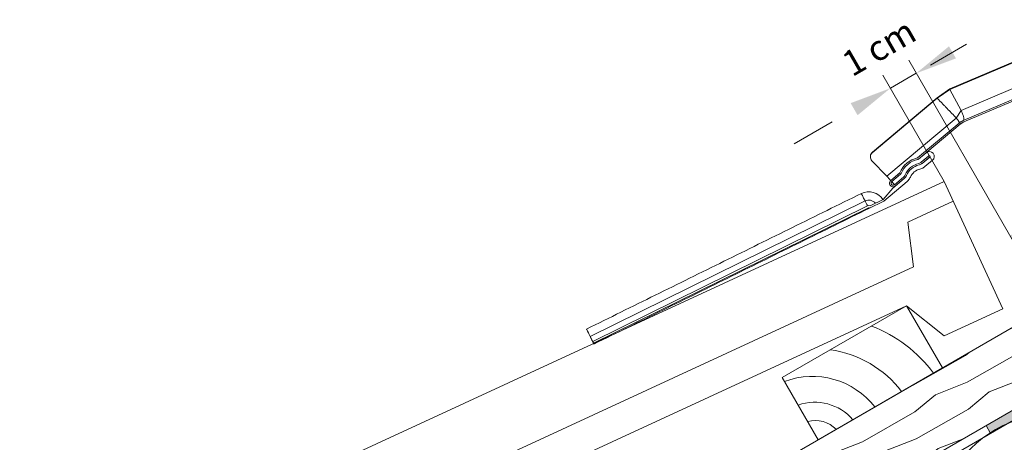
# Model space of a CAD drawing. Units: millimetres. Extents: x 482 to 2144, y 519 to 1364.
# Drawn here: x 532 to 861, y 936 to 1078 of the extents above; entities that cross this region are included whole.
import ezdxf

# ---------------------------------------------------------------- set-up
doc = ezdxf.new("R2010")
doc.units = ezdxf.units.MM
for name, color, linetype, lineweight in [('AA Bemaßung Linien', 1, 'Continuous', 13), ('AA Bemaßung Text', 7, 'Continuous', 13), ('Dachdeckung', 7, 'Continuous', 9), ('Dämmung', 2, 'Continuous', 9), ('Konterlattung', 42, 'Continuous', 9), ('Lattung', 42, 'Continuous', 9), ('Roto Eindeckrahmen', 5, 'Continuous', 9), ('Unterspannbahn', 171, 'Continuous', 9)]:
    doc.layers.add(name, color=color, linetype=linetype, lineweight=lineweight)
doc.styles.get("Standard").update_dxf_attribs({"font": 'arial.ttf'})

# ---------------------------------------------------------------- blocks, each defined once
blk = doc.blocks.new('Roto_Lattung')
at = {"layer": 'Lattung'}
for p, q in [((24, 24), (-24, 24)), ((-24, 24), (-24, 0)), ((24, 0), (24, 24)), ((-24, 0), (24, 0))]:
    blk.add_line(p, q, dxfattribs=at)
for centre, radius, start, end in [((-27.8, -4.63), 36.34, 7.3268, 51.988), ((-27.06, -5.99), 48.04, 7.1587, 38.626), ((-28.26, -3.58), 26.4, 7.7999, 80.7105), ((-27.11, -3.11), 16.79, 10.6601, 79.3399), ((-26.35, -2.35), 9.62, 14.154, 75.846)]:
    blk.add_arc(centre, radius, start, end, dxfattribs=at)

msp = doc.modelspace()

# ---------------------------------------------------------------- hatches: boundary and pattern name
at = {"layer": 'Konterlattung'}
h = msp.add_hatch(dxfattribs=at)
h.set_pattern_fill('HOLZB', color=256, scale=18, angle=363, style=0)
h.set_pattern_definition([(219.8699, (98.343, -59.792), (52.041899, 38.776807), [9, -81]), (209.5651, (109.411, -64.619), (-17.03327, -18.9174), [20.12461, -20.12461]), (201.4349, (109.882, -73.607), (-35.008625, -19.859398), [11.3842, -45.5368])])
h.paths.add_polyline_path([(918.43, 1006.15), (532.07, 783.08), (544.07, 762.3), (930.43, 985.36)])
at = {"layer": 'Unterspannbahn'}
h = msp.add_hatch(color=256, dxfattribs=at)
h.paths.add_polyline_path([(866.51, 948.46), (855.37, 942.03), (856.87, 939.43), (868.01, 945.86)])
h.paths.add_polyline_path([(888.78, 961.32), (877.64, 954.89), (879.14, 952.29), (890.28, 958.72)])
h.paths.add_polyline_path([(911.05, 974.17), (899.91, 967.74), (901.41, 965.15), (912.55, 971.57)])
h.paths.add_polyline_path([(932.72, 987.4), (930.12, 985.9), (930.43, 985.36), (922.18, 980.6), (923.68, 978), (934.53, 984.27)])
h.paths.add_polyline_path([(919.86, 1009.67), (917.27, 1008.17), (923.69, 997.04), (926.29, 998.54)])
h.paths.add_polyline_path([(907.53, 1031.03), (903.22, 1028.54), (904.72, 1025.94), (906.43, 1026.93), (910.84, 1019.31), (913.43, 1020.81)])
h.paths.add_polyline_path([(892.08, 1022.11), (880.95, 1015.68), (882.45, 1013.09), (893.58, 1019.51)])
h.paths.add_polyline_path([(869.81, 1009.26), (863.45, 1005.58), (864.95, 1002.98), (871.31, 1006.66)])

# ---------------------------------------------------------------- linework, layer by layer
at = {"layer": 'AA Bemaßung Linien'}
for p, q in [((836.74, 1062.55), (848.86, 1069.55)), ((864.86, 1002.93), (829.51, 1064.15)), ((841.35, 1023.64), (820.85, 1059.15)), ((832.01, 1059.82), (823.35, 1054.82)), ((803.83, 1043.55), (791.15, 1036.23))]:
    msp.add_line(p, q, dxfattribs=at)
for points in [[(842.97, 1068.84), (845.3, 1064.8), (832.01, 1059.82)], [(810.06, 1049.84), (812.39, 1045.8), (823.35, 1054.82)]]:
    msp.add_solid(points, dxfattribs=at)
at = {"layer": 'Dachdeckung'}
for p, q in [((537.12, 883.23), (841.36, 1023.65)), ((841.36, 1023.65), (861, 981.09)), ((844.38, 1017.1), (829.16, 1010.07)), ((829.16, 1010.07), (831.12, 995.09)), ((532.64, 857.34), (831.12, 995.09)), ((828.77, 982.09), (583.82, 869.04)), ((841.36, 972.02), (828.77, 982.09)), ((861, 981.09), (841.36, 972.02))]:
    msp.add_line(p, q, dxfattribs=at)
at = {"layer": 'Dämmung'}
msp.add_arc((878.51, 906.06), 40, 29.594, 210.406, dxfattribs=at)
at = {"layer": 'Konterlattung'}
for p, q in [((532.07, 783.08), (918.43, 1006.15)), ((930.43, 985.36), (544.07, 762.3))]:
    msp.add_line(p, q, dxfattribs=at)
at = {"layer": 'Roto Eindeckrahmen'}
for p, q in [((897.69, 1077.49), (843.25, 1054.37)), ((897.84, 1077.73), (843.29, 1054.58)), ((847.03, 1047.37), (904.09, 1071.59)), ((910.03, 1070.47), (847.73, 1044.02)), ((910.22, 1070.01), (847.92, 1043.56)), ((843.25, 1054.37), (839.05, 1051.46)), ((843.29, 1054.58), (839.06, 1051.64)), ((843.29, 1054.58), (843.25, 1054.37)), ((843.25, 1054.37), (847.03, 1047.37)), ((839.05, 1051.46), (817.32, 1033.23)), ((839.06, 1051.64), (817.34, 1033.41)), ((822.21, 1025.39), (845.42, 1044.86)), ((847.03, 1047.37), (845.42, 1044.86)), ((846.34, 1043.17), (832.48, 1031.54)), ((846.66, 1042.79), (832.8, 1031.16)), ((846.66, 1042.79), (847.92, 1043.56)), ((846.66, 1042.79), (847.29, 1043.17)), ((847.98, 1043.58), (847.29, 1043.17)), ((817.34, 1033.41), (817.32, 1033.23)), ((835.32, 1033.27), (832.8, 1031.16)), ((836.22, 1032.2), (833.7, 1030.08)), ((836.06, 1032.07), (833.7, 1030.08)), ((834.02, 1029.7), (836.54, 1031.81)), ((836.38, 1031.68), (834.02, 1029.7)), ((817.19, 1030.59), (822.21, 1025.39)), ((837.44, 1030.74), (834.92, 1028.63)), ((826.48, 1026.51), (823.5, 1024.01)), ((826.8, 1026.12), (823.83, 1023.63)), ((826.8, 1026.12), (823.83, 1023.63)), ((824.2, 1021.46), (828.02, 1024.67)), ((827.7, 1025.05), (824.73, 1022.55)), ((827.7, 1025.05), (824.73, 1022.55)), ((828.02, 1024.67), (825.05, 1022.17)), ((820.9, 1017.62), (824.2, 1021.46)), ((828.92, 1023.6), (821.19, 1017.11)), ((824.73, 1022.55), (823.83, 1023.63)), ((814.89, 1017.13), (722.96, 971.8)), ((723.78, 970.14), (815.71, 1015.47)), ((724.07, 969.54), (816, 1014.87)), ((821.19, 1017.11), (816.13, 1014.61)), ((820.9, 1017.62), (816.55, 1015.48)), ((724.07, 969.54), (723.78, 970.14))]:
    msp.add_line(p, q, dxfattribs=at)
at = {"layer": 'Roto Eindeckrahmen', "flags": 128}
for points in [[(813.65, 1019.64), (813.74, 1019.45), (814.01, 1018.91), (814.41, 1018.09), (814.89, 1017.13)], [(814.89, 1017.13), (815.01, 1016.89), (815.13, 1016.65), (815.24, 1016.41), (815.35, 1016.19), (815.46, 1015.98), (815.55, 1015.79), (815.63, 1015.62), (815.71, 1015.47)], [(816.13, 1014.62), (816.1, 1014.67), (816.03, 1014.81), (816, 1014.87)], [(721.72, 974.31), (721.82, 974.12), (722.08, 973.57), (722.49, 972.76), (722.96, 971.8)], [(721.72, 974.31), (721.82, 974.12), (722.08, 973.57), (722.49, 972.76), (722.96, 971.8)], [(721.72, 974.31), (721.82, 974.12), (722.08, 973.57), (722.49, 972.76), (722.96, 971.8)], [(721.72, 974.31), (721.82, 974.12), (722.08, 973.57), (722.49, 972.76), (722.96, 971.8)], [(721.72, 974.31), (721.82, 974.12), (722.08, 973.57), (722.49, 972.76), (722.96, 971.8)], [(721.72, 974.31), (721.82, 974.12), (722.08, 973.57), (722.49, 972.76), (722.96, 971.8)], [(721.72, 974.31), (721.82, 974.12), (722.08, 973.57), (722.49, 972.76), (722.96, 971.8)], [(721.72, 974.31), (721.82, 974.12), (722.08, 973.57), (722.49, 972.76), (722.96, 971.8)], [(721.72, 974.31), (721.82, 974.12), (722.08, 973.57), (722.49, 972.76), (722.96, 971.8)], [(721.72, 974.31), (721.82, 974.12), (722.08, 973.57), (722.49, 972.76), (722.96, 971.8)], [(721.72, 974.31), (721.82, 974.12), (722.08, 973.57), (722.49, 972.76), (722.96, 971.8)], [(721.72, 974.31), (721.82, 974.12), (722.08, 973.57), (722.49, 972.76), (722.96, 971.8)], [(721.72, 974.31), (721.82, 974.12), (722.08, 973.57), (722.49, 972.76), (722.96, 971.8)], [(721.72, 974.31), (721.82, 974.12), (722.08, 973.57), (722.49, 972.76), (722.96, 971.8)], [(721.72, 974.31), (721.82, 974.12), (722.08, 973.57), (722.49, 972.76), (722.96, 971.8)], [(721.72, 974.31), (721.82, 974.12), (722.08, 973.57), (722.49, 972.76), (722.96, 971.8)], [(721.72, 974.31), (721.82, 974.12), (722.08, 973.57), (722.49, 972.76), (722.96, 971.8)], [(721.72, 974.31), (721.82, 974.12), (722.08, 973.57), (722.49, 972.76), (722.96, 971.8)], [(721.72, 974.31), (721.82, 974.12), (722.08, 973.57), (722.49, 972.76), (722.96, 971.8)], [(721.72, 974.31), (721.82, 974.12), (722.08, 973.57), (722.49, 972.76), (722.96, 971.8)], [(721.72, 974.31), (721.82, 974.12), (722.08, 973.57), (722.49, 972.76), (722.96, 971.8)], [(721.72, 974.31), (721.82, 974.12), (722.08, 973.57), (722.49, 972.76), (722.96, 971.8)], [(721.72, 974.31), (721.82, 974.12), (722.08, 973.57), (722.49, 972.76), (722.96, 971.8)], [(721.72, 974.31), (721.82, 974.12), (722.08, 973.57), (722.49, 972.76), (722.96, 971.8)], [(721.72, 974.31), (721.82, 974.12), (722.08, 973.57), (722.49, 972.76), (722.96, 971.8)], [(721.72, 974.31), (721.82, 974.12), (722.08, 973.57), (722.49, 972.76), (722.96, 971.8)], [(721.72, 974.31), (721.82, 974.12), (722.08, 973.57), (722.49, 972.76), (722.96, 971.8)], [(721.72, 974.31), (721.82, 974.12), (722.08, 973.57), (722.49, 972.76), (722.96, 971.8)], [(721.72, 974.31), (721.82, 974.12), (722.08, 973.57), (722.49, 972.76), (722.96, 971.8)], [(721.72, 974.31), (721.82, 974.12), (722.08, 973.57), (722.49, 972.76), (722.96, 971.8)], [(721.72, 974.31), (721.82, 974.12), (722.08, 973.57), (722.49, 972.76), (722.96, 971.8)], [(721.72, 974.31), (721.82, 974.12), (722.08, 973.57), (722.49, 972.76), (722.96, 971.8)], [(721.72, 974.31), (721.82, 974.12), (722.08, 973.57), (722.49, 972.76), (722.96, 971.8)], [(721.72, 974.31), (721.82, 974.12), (722.08, 973.57), (722.49, 972.76), (722.96, 971.8)], [(721.72, 974.31), (721.82, 974.12), (722.08, 973.57), (722.49, 972.76), (722.96, 971.8)], [(721.72, 974.31), (721.82, 974.12), (722.08, 973.57), (722.49, 972.76), (722.96, 971.8)], [(721.72, 974.31), (721.82, 974.12), (722.08, 973.57), (722.49, 972.76), (722.96, 971.8)], [(721.72, 974.31), (721.82, 974.12), (722.08, 973.57), (722.49, 972.76), (722.96, 971.8)], [(721.72, 974.31), (721.82, 974.12), (722.08, 973.57), (722.49, 972.76), (722.96, 971.8)], [(721.72, 974.31), (721.82, 974.12), (722.08, 973.57), (722.49, 972.76), (722.96, 971.8)], [(721.72, 974.31), (721.82, 974.12), (722.08, 973.57), (722.49, 972.76), (722.96, 971.8)], [(721.72, 974.31), (721.82, 974.12), (722.08, 973.57), (722.49, 972.76), (722.96, 971.8)], [(721.72, 974.31), (721.82, 974.12), (722.08, 973.57), (722.49, 972.76), (722.96, 971.8)], [(721.72, 974.31), (721.82, 974.12), (722.08, 973.57), (722.49, 972.76), (722.96, 971.8)], [(721.72, 974.31), (721.82, 974.12), (722.08, 973.57), (722.49, 972.76), (722.96, 971.8)], [(721.72, 974.31), (721.82, 974.12), (722.08, 973.57), (722.49, 972.76), (722.96, 971.8)], [(721.72, 974.31), (721.82, 974.12), (722.08, 973.57), (722.49, 972.76), (722.96, 971.8)], [(721.72, 974.31), (721.82, 974.12), (722.08, 973.57), (722.49, 972.76), (722.96, 971.8)], [(721.72, 974.31), (721.82, 974.12), (722.08, 973.57), (722.49, 972.76), (722.96, 971.8)], [(721.72, 974.31), (721.82, 974.12), (722.08, 973.57), (722.49, 972.76), (722.96, 971.8)], [(721.72, 974.31), (721.82, 974.12), (722.08, 973.57), (722.49, 972.76), (722.96, 971.8)], [(721.72, 974.31), (721.82, 974.12), (722.08, 973.57), (722.49, 972.76), (722.96, 971.8)], [(721.72, 974.31), (721.82, 974.12), (722.08, 973.57), (722.49, 972.76), (722.96, 971.8)], [(721.72, 974.31), (721.82, 974.12), (722.08, 973.57), (722.49, 972.76), (722.96, 971.8)], [(721.72, 974.31), (721.82, 974.12), (722.08, 973.57), (722.49, 972.76), (722.96, 971.8)], [(721.72, 974.31), (721.82, 974.12), (722.08, 973.57), (722.49, 972.76), (722.96, 971.8)], [(721.72, 974.31), (721.82, 974.12), (722.08, 973.57), (722.49, 972.76), (722.96, 971.8)], [(721.72, 974.31), (721.82, 974.12), (722.08, 973.57), (722.49, 972.76), (722.96, 971.8)], [(721.72, 974.31), (721.82, 974.12), (722.08, 973.57), (722.49, 972.76), (722.96, 971.8)], [(721.72, 974.31), (721.82, 974.12), (722.08, 973.57), (722.49, 972.76), (722.96, 971.8)], [(721.72, 974.31), (721.82, 974.12), (722.08, 973.57), (722.49, 972.76), (722.96, 971.8)], [(721.72, 974.31), (721.82, 974.12), (722.08, 973.57), (722.49, 972.76), (722.96, 971.8)], [(721.72, 974.31), (721.82, 974.12), (722.08, 973.57), (722.49, 972.76), (722.96, 971.8)], [(721.72, 974.31), (721.82, 974.12), (722.08, 973.57), (722.49, 972.76), (722.96, 971.8)], [(721.72, 974.31), (721.82, 974.12), (722.08, 973.57), (722.49, 972.76), (722.96, 971.8)], [(721.72, 974.31), (721.82, 974.12), (722.08, 973.57), (722.49, 972.76), (722.96, 971.8)], [(721.72, 974.31), (721.82, 974.12), (722.08, 973.57), (722.49, 972.76), (722.96, 971.8)], [(721.72, 974.31), (721.82, 974.12), (722.08, 973.57), (722.49, 972.76), (722.96, 971.8)], [(721.72, 974.31), (721.82, 974.12), (722.08, 973.57), (722.49, 972.76), (722.96, 971.8)], [(721.72, 974.31), (721.75, 974.25), (721.86, 974.03), (722.05, 973.63), (722.32, 973.1), (722.63, 972.47), (722.96, 971.8)], [(722.96, 971.8), (723.08, 971.55), (723.2, 971.31), (723.31, 971.08), (723.42, 970.85), (723.53, 970.65), (723.62, 970.45), (723.71, 970.28), (723.78, 970.14)], [(724.2, 969.28), (724.1, 969.48), (723.84, 970.02), (723.43, 970.83), (722.96, 971.8)], [(724.2, 969.28), (724.1, 969.48), (723.84, 970.02), (723.43, 970.83), (722.96, 971.8)], [(724.2, 969.28), (724.1, 969.48), (723.84, 970.02), (723.43, 970.83), (722.96, 971.8)], [(724.2, 969.28), (724.1, 969.48), (723.84, 970.02), (723.43, 970.83), (722.96, 971.8)], [(724.2, 969.28), (724.1, 969.48), (723.84, 970.02), (723.43, 970.83), (722.96, 971.8)], [(724.2, 969.28), (724.1, 969.48), (723.84, 970.02), (723.43, 970.83), (722.96, 971.8)], [(724.2, 969.28), (724.1, 969.48), (723.84, 970.02), (723.43, 970.83), (722.96, 971.8)], [(724.2, 969.28), (724.1, 969.48), (723.84, 970.02), (723.43, 970.83), (722.96, 971.8)], [(724.2, 969.28), (724.1, 969.48), (723.84, 970.02), (723.43, 970.83), (722.96, 971.8)], [(724.2, 969.28), (724.1, 969.48), (723.84, 970.02), (723.43, 970.83), (722.96, 971.8)], [(724.2, 969.28), (724.1, 969.48), (723.84, 970.02), (723.43, 970.83), (722.96, 971.8)], [(724.2, 969.28), (724.1, 969.48), (723.84, 970.02), (723.43, 970.83), (722.96, 971.8)], [(724.2, 969.28), (724.1, 969.48), (723.84, 970.02), (723.43, 970.83), (722.96, 971.8)], [(724.2, 969.28), (724.1, 969.48), (723.84, 970.02), (723.43, 970.83), (722.96, 971.8)], [(724.2, 969.28), (724.1, 969.48), (723.84, 970.02), (723.43, 970.83), (722.96, 971.8)], [(724.2, 969.28), (724.1, 969.48), (723.84, 970.02), (723.43, 970.83), (722.96, 971.8)], [(724.2, 969.28), (724.1, 969.48), (723.84, 970.02), (723.43, 970.83), (722.96, 971.8)], [(724.2, 969.28), (724.1, 969.48), (723.84, 970.02), (723.43, 970.83), (722.96, 971.8)], [(724.2, 969.28), (724.1, 969.48), (723.84, 970.02), (723.43, 970.83), (722.96, 971.8)], [(724.2, 969.28), (724.1, 969.48), (723.84, 970.02), (723.43, 970.83), (722.96, 971.8)], [(724.2, 969.28), (724.1, 969.48), (723.84, 970.02), (723.43, 970.83), (722.96, 971.8)], [(724.2, 969.28), (724.1, 969.48), (723.84, 970.02), (723.43, 970.83), (722.96, 971.8)], [(724.2, 969.28), (724.1, 969.48), (723.84, 970.02), (723.43, 970.83), (722.96, 971.8)], [(724.2, 969.28), (724.1, 969.48), (723.84, 970.02), (723.43, 970.83), (722.96, 971.8)], [(724.2, 969.28), (724.1, 969.48), (723.84, 970.02), (723.43, 970.83), (722.96, 971.8)], [(724.2, 969.28), (724.1, 969.48), (723.84, 970.02), (723.43, 970.83), (722.96, 971.8)], [(724.2, 969.28), (724.1, 969.48), (723.84, 970.02), (723.43, 970.83), (722.96, 971.8)], [(724.2, 969.28), (724.1, 969.48), (723.84, 970.02), (723.43, 970.83), (722.96, 971.8)], [(724.2, 969.28), (724.1, 969.48), (723.84, 970.02), (723.43, 970.83), (722.96, 971.8)], [(724.2, 969.28), (724.1, 969.48), (723.84, 970.02), (723.43, 970.83), (722.96, 971.8)], [(724.2, 969.28), (724.1, 969.48), (723.84, 970.02), (723.43, 970.83), (722.96, 971.8)], [(724.2, 969.28), (724.1, 969.48), (723.84, 970.02), (723.43, 970.83), (722.96, 971.8)], [(724.2, 969.28), (724.1, 969.48), (723.84, 970.02), (723.43, 970.83), (722.96, 971.8)], [(724.2, 969.28), (724.1, 969.48), (723.84, 970.02), (723.43, 970.83), (722.96, 971.8)], [(724.2, 969.28), (724.1, 969.48), (723.84, 970.02), (723.43, 970.83), (722.96, 971.8)], [(724.2, 969.28), (724.1, 969.48), (723.84, 970.02), (723.43, 970.83), (722.96, 971.8)], [(724.2, 969.28), (724.1, 969.48), (723.84, 970.02), (723.43, 970.83), (722.96, 971.8)], [(724.2, 969.28), (724.1, 969.48), (723.84, 970.02), (723.43, 970.83), (722.96, 971.8)], [(724.2, 969.28), (724.1, 969.48), (723.84, 970.02), (723.43, 970.83), (722.96, 971.8)], [(724.2, 969.28), (724.1, 969.48), (723.84, 970.02), (723.43, 970.83), (722.96, 971.8)], [(724.2, 969.28), (724.1, 969.48), (723.84, 970.02), (723.43, 970.83), (722.96, 971.8)], [(724.2, 969.28), (724.1, 969.48), (723.84, 970.02), (723.43, 970.83), (722.96, 971.8)], [(724.2, 969.28), (724.1, 969.48), (723.84, 970.02), (723.43, 970.83), (722.96, 971.8)], [(724.2, 969.28), (724.1, 969.48), (723.84, 970.02), (723.43, 970.83), (722.96, 971.8)], [(724.2, 969.28), (724.1, 969.48), (723.84, 970.02), (723.43, 970.83), (722.96, 971.8)], [(724.2, 969.28), (724.1, 969.48), (723.84, 970.02), (723.43, 970.83), (722.96, 971.8)], [(724.2, 969.28), (724.1, 969.48), (723.84, 970.02), (723.43, 970.83), (722.96, 971.8)], [(724.2, 969.28), (724.1, 969.48), (723.84, 970.02), (723.43, 970.83), (722.96, 971.8)], [(724.2, 969.28), (724.1, 969.48), (723.84, 970.02), (723.43, 970.83), (722.96, 971.8)], [(724.2, 969.28), (724.1, 969.48), (723.84, 970.02), (723.43, 970.83), (722.96, 971.8)], [(724.2, 969.28), (724.1, 969.48), (723.84, 970.02), (723.43, 970.83), (722.96, 971.8)], [(724.2, 969.28), (724.1, 969.48), (723.84, 970.02), (723.43, 970.83), (722.96, 971.8)], [(724.2, 969.28), (724.1, 969.48), (723.84, 970.02), (723.43, 970.83), (722.96, 971.8)], [(724.2, 969.28), (724.1, 969.48), (723.84, 970.02), (723.43, 970.83), (722.96, 971.8)], [(724.2, 969.28), (724.1, 969.48), (723.84, 970.02), (723.43, 970.83), (722.96, 971.8)], [(724.2, 969.28), (724.1, 969.48), (723.84, 970.02), (723.43, 970.83), (722.96, 971.8)], [(724.2, 969.28), (724.1, 969.48), (723.84, 970.02), (723.43, 970.83), (722.96, 971.8)], [(724.2, 969.28), (724.1, 969.48), (723.84, 970.02), (723.43, 970.83), (722.96, 971.8)], [(724.2, 969.28), (724.1, 969.48), (723.84, 970.02), (723.43, 970.83), (722.96, 971.8)], [(724.2, 969.28), (724.1, 969.48), (723.84, 970.02), (723.43, 970.83), (722.96, 971.8)], [(724.2, 969.28), (724.1, 969.48), (723.84, 970.02), (723.43, 970.83), (722.96, 971.8)], [(724.2, 969.28), (724.1, 969.48), (723.84, 970.02), (723.43, 970.83), (722.96, 971.8)], [(724.2, 969.28), (724.1, 969.48), (723.84, 970.02), (723.43, 970.83), (722.96, 971.8)], [(724.2, 969.28), (724.1, 969.48), (723.84, 970.02), (723.43, 970.83), (722.96, 971.8)], [(724.2, 969.28), (724.1, 969.48), (723.84, 970.02), (723.43, 970.83), (722.96, 971.8)], [(724.2, 969.28), (724.1, 969.48), (723.84, 970.02), (723.43, 970.83), (722.96, 971.8)], [(724.2, 969.28), (724.1, 969.48), (723.84, 970.02), (723.43, 970.83), (722.96, 971.8)], [(724.2, 969.28), (724.1, 969.48), (723.84, 970.02), (723.43, 970.83), (722.96, 971.8)], [(724.2, 969.28), (724.1, 969.48), (723.84, 970.02), (723.43, 970.83), (722.96, 971.8)]]:
    msp.add_lwpolyline(points, dxfattribs=at)
at = {"layer": 'Roto Eindeckrahmen'}
for centre, radius, start, end in [((849.88, 1038.96), 5.5, 113.0001, 129.9998), ((849.88, 1038.96), 5, 113, 130), ((818.45, 1031.85), 1.78, 129.3381, 224.7763), ((818.48, 1032.02), 1.8, 129.5069, 175.6455), ((834.3, 1023.28), 8.46, 102.4454, 157.5546), ((834.3, 1023.28), 7.96, 102.5132, 157.4868), ((834.3, 1023.28), 7.96, 102.5132, 157.4868), ((836.38, 1032), 1.65, 310.0017, 129.9983), ((836.38, 1032), 0.25, 310.0037, 130.0008), ((834.3, 1023.28), 6.55, 102.7953, 157.2046), ((834.3, 1023.28), 6.55, 102.7953, 157.2046), ((834.3, 1023.28), 6.04, 102.9479, 157.0522), ((834.3, 1023.28), 6.04, 102.9479, 157.0522), ((834.3, 1023.28), 4.63, 103.6855, 156.3144), ((818.09, 1021.43), 5.71, 38.0198, 43.9032), ((824.28, 1023.09), 1.2, 129.9994, 310.0006), ((824.28, 1023.09), 0.7, 129.9964, 310.0004), ((816.13, 1014.61), 5.61, 32.2804, 116.2514), ((816.13, 1014.61), 2.81, 38.3706, 116.2514), ((816.13, 1014.61), 0.961, 64.1466, 116.2504), ((816.13, 1014.61), 0.294, 28.2003, 116.2515)]:
    msp.add_arc(centre, radius, start, end, dxfattribs=at)
for points in [[(839.06, 1051.64), (839.05, 1051.46)], [(839.05, 1051.46), (845.42, 1044.86)], [(847.29, 1043.17), (847.2, 1043.12)], [(816.67, 1031.97), (816.69, 1032.15)], [(823.23, 1024.24), (823.4, 1024.09)], [(823.49, 1024), (823.38, 1024.1)], [(721.72, 974.31), (813.65, 1019.64)], [(816.13, 1014.62), (724.2, 969.28)]]:
    msp.add_open_spline(points, degree=1, dxfattribs=at)
for points, knots in [([(845.42, 1044.86), (845.49, 1044.78), (845.65, 1044.61), (845.86, 1044.35), (846.05, 1044.09), (846.2, 1043.84), (846.31, 1043.61), (846.37, 1043.42), (846.4, 1043.27), (846.36, 1043.2), (846.34, 1043.17)], [0, 0, 0, 0, 0.169738, 0.340674, 0.504486, 0.653319, 0.780342, 0.880466, 0.951762, 1, 1, 1, 1]), ([(847.03, 1047.37), (847.12, 1047.2), (847.3, 1046.85), (847.53, 1046.3), (847.72, 1045.76), (847.85, 1045.26), (847.94, 1044.81), (847.95, 1044.46), (847.93, 1044.18), (847.83, 1044.08), (847.78, 1044.04)], [0, 0, 0, 0, 0.164923, 0.333953, 0.49806, 0.648559, 0.777769, 0.879813, 0.952074, 1, 1, 1, 1]), ([(832.58, 1031.05), (832.61, 1031.06), (832.69, 1031.08), (832.76, 1031.13), (832.8, 1031.16)], [0, 0, 0, 0, 0.41288, 1, 1, 1, 1]), ([(833.7, 1030.08), (833.7, 1030.08), (833.6, 1030), (833.33, 1029.81), (833.03, 1029.72), (832.85, 1029.66)], [0, 0, 0, 0, 0.004635, 0.414989, 1, 1, 1, 1]), ([(834.02, 1029.7), (833.94, 1029.64), (833.73, 1029.47), (833.36, 1029.28), (833.07, 1029.2), (832.95, 1029.17)], [0, 0, 0, 0, 0.251394, 0.67357, 1, 1, 1, 1]), ([(833.21, 1027.77), (833.45, 1027.84), (834.07, 1028.02), (834.6, 1028.4), (834.92, 1028.63)], [0, 0, 0, 0, 0.387655, 1, 1, 1, 1]), ([(822.59, 1024.94), (822.71, 1024.81), (822.91, 1024.57), (823.13, 1024.34), (823.23, 1024.24)], [0, 0, 0, 0, 0.550083, 1, 1, 1, 1]), ([(826.8, 1026.12), (826.81, 1026.13), (826.86, 1026.18), (826.91, 1026.24), (826.94, 1026.31), (826.95, 1026.32)], [0, 0, 0, 0, 0.123947, 0.824848, 1, 1, 1, 1]), ([(828.26, 1025.81), (828.25, 1025.79), (828.15, 1025.55), (827.96, 1025.28), (827.75, 1025.09), (827.7, 1025.05)], [0, 0, 0, 0, 0.101377, 0.815715, 1, 1, 1, 1]), ([(828.02, 1024.67), (828.06, 1024.7), (828.3, 1024.91), (828.55, 1025.24), (828.7, 1025.56), (828.74, 1025.63)], [0, 0, 0, 0, 0.112448, 0.804333, 1, 1, 1, 1]), ([(828.92, 1023.6), (829.07, 1023.73), (829.54, 1024.17), (829.88, 1024.73), (830.06, 1025.14), (830.06, 1025.14)], [0, 0, 0, 0, 0.308772, 0.999352, 1, 1, 1, 1])]:
    msp.add_open_spline(points, degree=3, knots=knots, dxfattribs=at)
at = {"layer": 'Unterspannbahn'}
for p, q in [((544.07, 762.3), (930.43, 985.36)), ((934.53, 984.27), (545.57, 759.7)), ((856.87, 939.43), (855.37, 942.03))]:
    msp.add_line(p, q, dxfattribs=at)

# ---------------------------------------------------------------- block references
at = {"layer": 'Lattung', "rotation": 30.00000000000407}
msp.add_blockref('Roto_Lattung', (819.98, 949.31), dxfattribs=at)

# ---------------------------------------------------------------- texts
at = {"layer": 'AA Bemaßung Text', "insert": (820.09, 1067.59), "char_height": 8.5, "attachment_point": 5, "rotation": 30}
msp.add_mtext('1 cm', dxfattribs=at)

doc.saveas('drawing.dxf')
